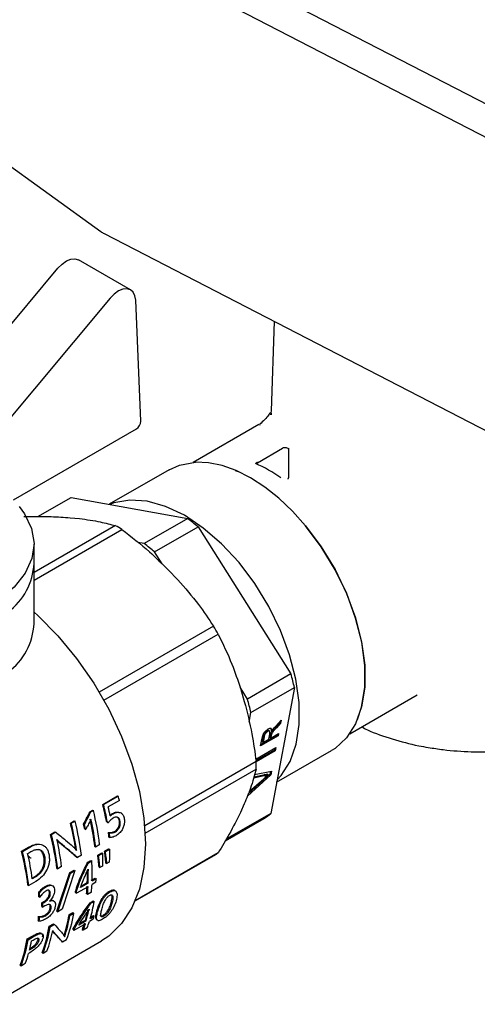
# Paper-space layout 'Sheet1' of a CAD drawing. Units: millimetres. Extents: x 50 to 747, y 106 to 469.
# Drawn here: x 655 to 659, y 432 to 442 of the extents above; entities that cross this region are included whole.
import ezdxf

# ---------------------------------------------------------------- set-up
doc = ezdxf.new("R2010")
doc.units = ezdxf.units.MM

psp = doc.layouts.new('Sheet1')

# ---------------------------------------------------------------- linework, layer by layer
at = {"color": 7, "linetype": 'Continuous', "lineweight": 25}
for p, q in [((661.335, 440.243), (655.606, 443.204)), ((655.465, 442.938), (661.194, 439.976)), ((653.309, 441.549), (655.64, 439.865)), ((655.671, 439.846), (661.4, 436.884)), ((655.942, 439.272), (655.412, 439.578)), ((654.056, 438.121), (655.203, 439.493)), ((655.733, 439.187), (654.422, 437.618)), ((656.045, 437.936), (655.994, 439.167)), ((657.4, 438.952), (657.371, 438.04)), ((657.371, 438.041), (657.365, 438.002)), ((657.371, 438.019), (657.37, 437.999)), ((654.751, 437.136), (656.001, 437.857)), ((657.245, 437.903), (656.577, 437.517)), ((657.26, 437.899), (657.25, 437.894)), ((657.231, 437.513), (657.485, 437.66)), ((656.335, 437.442), (655.725, 437.09)), ((657.22, 437.51), (657.22, 437.501)), ((657.005, 437.434), (657.045, 437.419)), ((657.161, 437.36), (657.16, 437.36)), ((654.997, 436.965), (655.336, 437.16)), ((655.336, 437.16), (656.522, 436.945)), ((655.327, 436.954), (655.423, 436.945)), ((656.522, 436.945), (656.08, 436.69)), ((655.787, 436.873), (654.96, 436.395)), ((656.185, 436.606), (656.627, 436.861)), ((656.627, 436.861), (657.572, 435.364)), ((654.96, 436.317), (655.854, 436.834)), ((654.96, 436.489), (654.96, 436.685)), ((656.08, 436.69), (656.016, 436.702)), ((656.262, 436.484), (656.185, 436.606)), ((654.96, 435.877), (654.96, 436.476)), ((656.325, 436.424), (656.421, 436.323)), ((656.784, 435.851), (655.622, 435.18)), ((655.669, 435.098), (656.832, 435.769)), ((657.572, 435.364), (657.13, 435.109)), ((658.327, 435.339), (658.327, 435.341)), ((657.13, 435.109), (657.055, 435.228)), ((657.059, 435.218), (657.098, 435.085)), ((657.165, 434.971), (657.607, 435.227)), ((657.607, 435.227), (657.367, 433.944)), ((658.17, 434.756), (658.854, 435.151)), ((657.147, 434.873), (657.165, 434.971)), ((657.457, 434.87), (657.415, 434.824)), ((657.417, 434.833), (657.471, 434.892)), ((657.465, 434.863), (657.424, 434.817)), ((657.458, 434.879), (657.457, 434.87)), ((657.465, 434.863), (657.457, 434.87)), ((657.471, 434.892), (657.465, 434.863)), ((657.441, 434.733), (657.264, 434.631)), ((657.432, 434.74), (657.267, 434.645)), ((657.356, 434.781), (657.345, 434.789)), ((657.347, 434.7), (657.356, 434.752)), ((657.364, 434.747), (657.358, 434.719)), ((657.376, 434.753), (657.367, 434.76)), ((657.367, 434.712), (657.446, 434.757)), ((657.372, 434.74), (657.367, 434.712)), ((657.378, 434.781), (657.37, 434.788)), ((657.434, 434.751), (657.432, 434.74)), ((657.441, 434.733), (657.432, 434.74)), ((657.446, 434.757), (657.441, 434.733)), ((657.264, 434.631), (657.279, 434.711)), ((657.29, 434.731), (657.28, 434.673)), ((657.288, 434.666), (657.28, 434.673)), ((657.299, 434.724), (657.288, 434.666)), ((657.288, 434.666), (657.347, 434.7)), ((657.367, 434.712), (657.358, 434.719)), ((657.214, 434.497), (657.419, 434.616)), ((657.404, 434.587), (657.216, 434.479)), ((657.412, 434.58), (657.218, 434.468)), ((657.408, 434.61), (657.404, 434.587)), ((657.412, 434.58), (657.404, 434.587)), ((657.419, 434.616), (657.412, 434.58)), ((657.426, 434.262), (657.985, 434.584)), ((657.218, 434.472), (656.085, 433.818)), ((656.09, 433.743), (657.218, 434.394)), ((657.367, 434.336), (657.129, 434.12)), ((657.358, 434.343), (657.138, 434.143)), ((657.292, 434.334), (657.194, 434.313)), ((657.201, 434.34), (657.373, 434.373)), ((657.341, 434.338), (657.332, 434.345)), ((657.363, 434.371), (657.358, 434.343)), ((657.367, 434.336), (657.358, 434.343)), ((657.373, 434.373), (657.367, 434.336)), ((657.147, 434.168), (657.295, 434.298)), ((657.3, 434.327), (657.191, 434.304)), ((655.658, 434.036), (655.807, 434.122)), ((655.658, 434.036), (655.667, 434.035)), ((655.667, 434.035), (655.816, 434.121)), ((655.827, 434.076), (655.715, 434.011)), ((655.807, 434.122), (655.816, 434.121)), ((657.098, 434.043), (657.059, 433.955)), ((655.529, 433.962), (655.555, 433.978)), ((655.529, 433.962), (655.537, 433.961)), ((655.537, 433.961), (655.563, 433.976)), ((655.555, 433.978), (655.563, 433.976)), ((657.367, 433.944), (656.925, 433.689)), ((655.33, 433.847), (655.368, 433.869)), ((655.33, 433.847), (655.338, 433.845)), ((655.338, 433.845), (655.377, 433.867)), ((655.368, 433.869), (655.377, 433.867)), ((655.464, 433.834), (655.472, 433.832)), ((655.696, 433.863), (655.705, 433.86)), ((655.707, 433.854), (655.716, 433.851)), ((656.904, 433.665), (657.296, 433.892)), ((655.128, 433.73), (655.172, 433.756)), ((655.128, 433.73), (655.136, 433.729)), ((655.136, 433.729), (655.18, 433.754)), ((655.172, 433.756), (655.18, 433.754)), ((655.475, 433.783), (655.483, 433.781)), ((655.715, 433.751), (655.723, 433.747)), ((655.22, 433.644), (655.229, 433.642)), ((655.721, 433.703), (655.73, 433.7)), ((654.833, 433.56), (654.909, 433.604)), ((654.833, 433.56), (654.842, 433.558)), ((654.842, 433.558), (654.917, 433.602)), ((654.895, 433.537), (654.927, 433.556)), ((655.578, 433.607), (655.586, 433.603)), ((655.627, 433.627), (655.586, 433.603)), ((655.607, 433.521), (655.648, 433.545)), ((655.616, 433.517), (655.657, 433.541)), ((655.648, 433.545), (655.657, 433.541)), ((655.677, 433.562), (655.718, 433.585)), ((655.677, 433.562), (655.686, 433.558)), ((655.686, 433.558), (655.726, 433.581)), ((655.718, 433.585), (655.726, 433.581)), ((656.832, 433.542), (655.988, 433.055)), ((655.391, 433.499), (655.4, 433.495)), ((655.441, 433.519), (655.4, 433.495)), ((655.505, 433.448), (655.537, 433.467)), ((655.505, 433.448), (655.513, 433.443)), ((655.513, 433.443), (655.546, 433.462)), ((655.537, 433.467), (655.546, 433.462)), ((655.607, 433.521), (655.616, 433.517)), ((655.691, 433.439), (655.7, 433.434)), ((655.724, 433.448), (655.7, 433.434)), ((655.988, 433.054), (656.808, 433.528)), ((655.192, 433.384), (655.2, 433.38)), ((655.192, 432.951), (655.323, 433.342)), ((655.239, 433.403), (655.2, 433.38)), ((655.201, 432.945), (655.331, 433.337)), ((655.375, 433.363), (655.244, 432.97)), ((655.323, 433.342), (655.366, 433.367)), ((655.323, 433.342), (655.331, 433.337)), ((655.331, 433.337), (655.375, 433.363)), ((655.366, 433.367), (655.375, 433.363)), ((655.621, 433.399), (655.63, 433.394)), ((655.655, 433.408), (655.63, 433.394)), ((654.978, 433.252), (654.906, 433.21)), ((654.941, 433.286), (654.962, 433.298)), ((654.971, 433.295), (654.942, 433.278)), ((655.51, 433.235), (655.433, 433.191)), ((655.438, 433.204), (655.501, 433.241)), ((655.501, 433.241), (655.51, 433.235)), ((655.542, 433.264), (655.581, 433.287)), ((655.589, 433.245), (655.549, 433.222)), ((655.551, 433.259), (655.59, 433.282)), ((655.581, 433.287), (655.59, 433.282)), ((654.897, 433.214), (654.906, 433.21)), ((655.007, 433.141), (655.016, 433.137)), ((655.144, 433.209), (655.136, 433.214)), ((655.381, 433.15), (655.39, 433.144)), ((655.383, 433.137), (655.392, 433.132)), ((655.509, 433.199), (655.392, 433.132)), ((655.544, 433.143), (655.503, 433.119)), ((655.009, 433.097), (655.018, 433.093)), ((655.04, 433.036), (655.053, 433.044)), ((655.04, 433.036), (655.049, 433.031)), ((655.049, 433.031), (655.062, 433.039)), ((655.162, 433.053), (655.153, 433.058)), ((655.495, 433.125), (655.503, 433.119)), ((655.529, 433.036), (655.562, 433.055)), ((655.529, 433.036), (655.538, 433.03)), ((655.538, 433.03), (655.571, 433.049)), ((655.562, 433.055), (655.571, 433.049)), ((655.04, 432.996), (655.049, 432.991)), ((655.069, 433.003), (655.049, 432.991)), ((655.192, 432.951), (655.201, 432.945)), ((655.244, 432.97), (655.201, 432.945)), ((655.315, 432.912), (655.354, 432.935)), ((655.324, 432.906), (655.363, 432.928)), ((655.354, 432.935), (655.363, 432.928)), ((655.003, 432.854), (655.011, 432.848)), ((655.006, 432.897), (655.015, 432.892)), ((655.315, 432.912), (655.324, 432.906)), ((655.491, 432.852), (655.414, 432.807)), ((655.426, 432.827), (655.482, 432.86)), ((655.482, 432.86), (655.491, 432.852)), ((655.562, 432.868), (655.522, 432.845)), ((655.532, 432.876), (655.571, 432.898)), ((655.536, 432.891), (655.563, 432.906)), ((655.563, 432.906), (655.571, 432.898)), ((655.114, 432.796), (655.158, 432.821)), ((655.114, 432.796), (655.122, 432.789)), ((655.122, 432.789), (655.166, 432.814)), ((655.153, 432.741), (655.149, 432.748)), ((655.153, 432.741), (655.162, 432.734)), ((655.158, 432.821), (655.166, 432.814)), ((655.158, 432.735), (655.167, 432.728)), ((655.357, 432.762), (655.365, 432.754)), ((655.358, 432.773), (655.366, 432.765)), ((655.482, 432.822), (655.365, 432.754)), ((655.45, 432.765), (655.458, 432.757)), ((655.499, 432.78), (655.458, 432.757)), ((654.528, 432.002), (655.646, 432.647)), ((654.89, 432.667), (654.946, 432.699)), ((654.89, 432.667), (654.899, 432.66)), ((654.899, 432.66), (654.955, 432.693)), ((654.934, 432.647), (654.949, 432.656)), ((655.242, 432.645), (655.25, 432.636)), ((655.291, 432.66), (655.25, 432.636)), ((654.927, 432.562), (654.914, 432.554)), ((654.917, 432.569), (654.918, 432.57)), ((655.042, 432.53), (655.051, 432.521)), ((655.09, 432.544), (655.051, 432.521)), ((654.819, 432.401), (654.827, 432.392)), ((654.869, 432.417), (654.827, 432.392))]:
    psp.add_line(p, q, dxfattribs=at)
at = {"color": 7, "linetype": 'Continuous', "lineweight": 25, "flags": 128}
for points in [[(655.203, 439.493), (655.245, 439.535), (655.289, 439.567), (655.333, 439.585), (655.374, 439.589), (655.41, 439.579), (655.412, 439.578)], [(655.994, 439.167), (655.986, 439.213), (655.968, 439.249), (655.94, 439.273), (655.904, 439.283), (655.863, 439.279), (655.819, 439.261), (655.775, 439.229), (655.733, 439.187)], [(657.549, 437.645), (657.547, 437.651), (657.543, 437.657), (657.535, 437.662), (657.526, 437.665), (657.515, 437.666), (657.504, 437.666), (657.494, 437.664), (657.485, 437.66)], [(656.335, 437.442), (656.44, 437.489), (656.601, 437.518)], [(657.719, 436.872), (657.587, 437.02), (657.449, 437.152), (657.305, 437.266), (657.16, 437.36), (657.015, 437.434), (656.871, 437.485), (656.733, 437.513), (656.601, 437.518)], [(654.808, 437.067), (654.862, 436.994), (654.934, 436.845), (654.96, 436.692), (654.938, 436.538), (654.87, 436.388), (654.758, 436.248), (654.605, 436.122), (654.416, 436.012), (654.197, 435.924), (653.954, 435.859), (653.695, 435.82), (653.428, 435.808), (653.162, 435.822), (652.904, 435.864), (652.663, 435.931)], [(655.933, 437.133), (655.772, 437.104), (655.731, 437.088)], [(657.431, 434.285), (657.472, 434.33), (657.563, 434.474), (657.625, 434.649), (657.656, 434.85), (657.655, 435.073), (657.623, 435.311), (657.559, 435.558), (657.467, 435.807), (657.348, 436.05), (657.206, 436.283), (657.044, 436.497), (656.867, 436.688), (656.68, 436.849), (656.488, 436.978), (656.296, 437.069), (656.109, 437.122), (655.933, 437.133)], [(657.719, 436.872), (657.88, 436.658), (658.021, 436.426), (658.138, 436.183), (658.229, 435.935), (658.291, 435.69), (658.323, 435.453), (658.323, 435.231), (658.291, 435.03), (658.229, 434.856), (658.138, 434.714), (658.021, 434.606), (657.985, 434.584)], [(658.248, 434.899), (658.29, 435.026), (658.322, 435.227), (658.323, 435.449), (658.292, 435.686), (658.23, 435.932), (658.139, 436.181), (658.022, 436.424), (657.881, 436.657), (657.72, 436.872)], [(654.96, 435.992), (654.997, 435.958), (655.201, 435.753), (655.392, 435.522), (655.566, 435.271), (655.72, 435.004), (655.85, 434.728), (655.955, 434.447), (656.031, 434.167), (656.077, 433.895), (656.092, 433.635), (656.077, 433.394), (656.031, 433.175), (655.955, 432.983), (655.85, 432.823), (655.72, 432.697), (655.646, 432.647)], [(656.925, 433.689), (656.916, 433.682), (656.913, 433.68)]]:
    psp.add_lwpolyline(points, dxfattribs=at)
at = {"color": 7, "linetype": 'Continuous', "lineweight": 25}
for centre, radius, start, end in [((655.786, 440.068), 0.25, 234.1513, 242.6605), ((655.95, 437.938), 0.0953, 302.4596, 359.0901), ((656.633, 436.162), 1.462, 55.0586, 66.6473), ((657.242, 437.492), 0.0239, 117.8806, 145.8433), ((655.118, 435.089), 2.327, 49.5734, 52.9004), ((654.889, 435.24), 1.863, 58.8071, 61.1983), ((654.676, 434.834), 2.327, 49.5734, 52.9004), ((654.299, 436.524), 0.662, 306.7403, 356.9495), ((654.299, 435.912), 0.662, 306.7672, 356.9541), ((653.844, 434.099), 3.423, 29.203, 30.797), ((654.988, 434.635), 2.685, 12.7224, 15.7466), ((654.546, 434.38), 2.685, 12.7224, 15.7466), ((655.354, 434.433), 1.864, 358.8046, 1.1954), ((652.852, 433.337), 2.892, 10.4775, 13.9936), ((652.844, 433.331), 2.909, 10.4775, 13.9936), ((652.899, 433.395), 3.006, 13.0884, 13.9695), ((652.876, 433.301), 2.77, 6.7555, 14.1009), ((652.885, 433.353), 2.905, 11.2669, 13.0939), ((656.946, 434.433), 0.645, 302.8982, 310.725), ((652.602, 433.165), 2.812, 8.3203, 14.037), ((652.594, 433.159), 2.828, 8.3203, 14.037), ((652.69, 433.193), 2.77, 6.7549, 14.0825), ((652.665, 433.219), 2.866, 11.3492, 12.4031), ((652.657, 433.213), 2.883, 11.3492, 12.4031), ((652.893, 433.291), 2.704, 6.7142, 12.7362), ((652.886, 433.285), 2.719, 6.7142, 12.7362), ((652.457, 433.06), 2.754, 6.7549, 14.0825), ((653.2, 433.397), 2.54, 6.9283, 8.0038), ((653.194, 433.392), 2.555, 6.9283, 8.0038), ((652.45, 433.055), 2.77, 6.7549, 14.0825), ((652.544, 433.086), 2.714, 6.7104, 12.5989), ((652.162, 432.89), 2.754, 6.7549, 14.0825), ((652.155, 432.884), 2.77, 6.7549, 14.0825), ((652.196, 432.907), 2.771, 7.6985, 13.1326), ((656.479, 434.099), 0.659, 299.9975, 302.3957), ((653.426, 433.313), 2.126, 358.5328, 4.0217), ((653.455, 433.295), 2.047, 358.4853, 1.933), ((653.452, 433.29), 2.059, 358.4853, 1.933), ((653.67, 433.333), 1.921, 357.3674, 358.4578), ((652.79, 433.006), 2.221, 2.3446, 3.4841), ((652.786, 433.001), 2.234, 2.3446, 3.4841), ((653.691, 433.287), 1.81, 354.8769, 357.3798), ((653.69, 433.282), 1.821, 354.8769, 357.3798), ((653.73, 433.306), 1.821, 354.8769, 357.3798), ((653.026, 433.028), 2.014, 359.0932, 0.2394), ((653.024, 433.023), 2.026, 359.0932, 0.2394), ((654.178, 433.273), 1.411, 343.6201, 350.8365), ((654.049, 433.136), 1.33, 339.0381, 350.9949), ((654.187, 433.242), 1.35, 343.5463, 348.0961), ((654.188, 433.237), 1.358, 343.5463, 348.0961), ((653.206, 433.002), 1.803, 355.3017, 356.6783), ((653.204, 432.997), 1.814, 355.3017, 356.6783), ((653.967, 433.129), 1.366, 341.6252, 350.8789), ((653.967, 433.123), 1.374, 341.6252, 350.8789), ((654.353, 433.192), 1.178, 338.74, 342.074), ((654.395, 433.21), 1.185, 338.74, 342.074), ((654.367, 433.255), 1.256, 342.0563, 343.5043), ((653.808, 433.003), 1.322, 339.0381, 350.9949), ((653.809, 432.997), 1.33, 339.0381, 350.9949), ((653.888, 433.007), 1.288, 338.9219, 348.6066), ((654.355, 433.186), 1.185, 338.74, 342.074), ((653.584, 432.874), 1.322, 339.0381, 350.9949), ((653.585, 432.868), 1.33, 339.0381, 350.9949), ((653.542, 432.91), 1.417, 345.4619, 349.3118), ((653.74, 432.855), 1.212, 338.7718, 343.9015)]:
    psp.add_arc(centre, radius, start, end, dxfattribs=at)
for points, knots in [([(657.362, 438.015), (657.362, 438.017), (657.36, 438.025), (657.344, 437.988), (657.29, 437.937), (657.255, 437.905)], [0, 0, 0, 0, 0.078083, 0.400571, 1, 1, 1, 1]), ([(657.549, 437.364), (657.549, 437.424), (657.549, 437.531), (657.549, 437.621), (657.549, 437.66)], [0, 0, 0, 0, 0.559965, 1, 1, 1, 1]), ([(657.231, 437.517), (657.228, 437.515), (657.223, 437.512), (657.22, 437.508), (657.22, 437.505), (657.22, 437.504)], [0, 0, 0, 0, 0.473067, 0.7298413, 1, 1, 1, 1]), ([(657.541, 437.349), (657.541, 437.349), (657.544, 437.351), (657.548, 437.356), (657.548, 437.361), (657.549, 437.364)], [0, 0, 0, 0, 0.115606, 0.534529, 1, 1, 1, 1]), ([(654.856, 436.965), (654.951, 436.966), (655.117, 436.968), (655.264, 436.959), (655.327, 436.954)], [0, 0, 0, 0, 0.570645, 1, 1, 1, 1]), ([(655.423, 436.945), (655.495, 436.935), (655.628, 436.916), (655.737, 436.886), (655.787, 436.873)], [0, 0, 0, 0, 0.548269, 1, 1, 1, 1]), ([(655.854, 436.834), (655.949, 436.76), (656.115, 436.63), (656.262, 436.486), (656.325, 436.424)], [0, 0, 0, 0, 0.570645, 1, 1, 1, 1]), ([(656.421, 436.323), (656.493, 436.239), (656.626, 436.087), (656.735, 435.925), (656.784, 435.851)], [0, 0, 0, 0, 0.548269, 1, 1, 1, 1]), ([(656.832, 435.769), (656.881, 435.668), (656.966, 435.492), (657.031, 435.3), (657.059, 435.218)], [0, 0, 0, 0, 0.570645, 1, 1, 1, 1]), ([(657.098, 435.085), (657.126, 434.975), (657.176, 434.775), (657.205, 434.566), (657.218, 434.472)], [0, 0, 0, 0, 0.548269, 1, 1, 1, 1]), ([(657.39, 434.8), (657.394, 434.806), (657.403, 434.818), (657.413, 434.828), (657.417, 434.833)], [0, 0, 0, 0, 0.536004, 1, 1, 1, 1]), ([(657.279, 434.711), (657.281, 434.719), (657.284, 434.733), (657.292, 434.754), (657.304, 434.773), (657.321, 434.791), (657.333, 434.799), (657.34, 434.804)], [0, 0, 0, 0, 0.2537, 0.436792, 0.596448, 0.796388, 1, 1, 1, 1]), ([(657.326, 434.786), (657.322, 434.783), (657.313, 434.777), (657.301, 434.762), (657.294, 434.746), (657.292, 434.736), (657.29, 434.731)], [0, 0, 0, 0, 0.242477, 0.486172, 0.712878, 1, 1, 1, 1]), ([(657.335, 434.779), (657.331, 434.776), (657.322, 434.77), (657.31, 434.755), (657.302, 434.739), (657.3, 434.729), (657.299, 434.724)], [0, 0, 0, 0, 0.242477, 0.486172, 0.712878, 1, 1, 1, 1]), ([(657.346, 434.788), (657.345, 434.789), (657.344, 434.791), (657.337, 434.791), (657.33, 434.788), (657.326, 434.786)], [0, 0, 0, 0, 0.078379, 0.545975, 1, 1, 1, 1]), ([(657.356, 434.752), (657.357, 434.757), (657.359, 434.766), (657.358, 434.777), (657.354, 434.783), (657.346, 434.784), (657.339, 434.781), (657.335, 434.779)], [0, 0, 0, 0, 0.26498, 0.463332, 0.628764, 0.817115, 1, 1, 1, 1]), ([(657.34, 434.804), (657.346, 434.807), (657.359, 434.813), (657.372, 434.81), (657.378, 434.798), (657.378, 434.787), (657.378, 434.781)], [0, 0, 0, 0, 0.257627, 0.510247, 0.732884, 1, 1, 1, 1]), ([(657.363, 434.815), (657.365, 434.812), (657.37, 434.805), (657.37, 434.794), (657.37, 434.788)], [0, 0, 0, 0, 0.45446, 1, 1, 1, 1]), ([(657.367, 434.76), (657.366, 434.758), (657.365, 434.753), (657.364, 434.749), (657.364, 434.747)], [0, 0, 0, 0, 0.467367, 1, 1, 1, 1]), ([(657.415, 434.824), (657.407, 434.815), (657.394, 434.801), (657.379, 434.782), (657.371, 434.77), (657.368, 434.763), (657.367, 434.76)], [0, 0, 0, 0, 0.446873, 0.722547, 0.870003, 1, 1, 1, 1]), ([(657.376, 434.753), (657.375, 434.751), (657.374, 434.746), (657.373, 434.742), (657.372, 434.74)], [0, 0, 0, 0, 0.4673674, 1, 1, 1, 1]), ([(657.424, 434.817), (657.416, 434.808), (657.403, 434.794), (657.387, 434.775), (657.379, 434.763), (657.377, 434.756), (657.376, 434.753)], [0, 0, 0, 0, 0.446873, 0.722547, 0.870003, 1, 1, 1, 1]), ([(657.378, 434.781), (657.38, 434.785), (657.384, 434.791), (657.388, 434.797), (657.39, 434.8)], [0, 0, 0, 0, 0.615074, 1, 1, 1, 1]), ([(658.291, 434.825), (658.31, 434.815), (658.406, 434.765), (658.601, 434.7), (658.811, 434.644), (658.936, 434.621), (658.969, 434.616)], [0, 0, 0, 0, 0.09756, 0.481532, 0.864807, 1, 1, 1, 1]), ([(658.969, 434.616), (659.019, 434.608), (659.163, 434.586), (659.405, 434.569), (659.693, 434.573), (659.977, 434.603), (660.253, 434.659), (660.5, 434.732), (660.643, 434.797), (660.705, 434.825)], [0, 0, 0, 0, 0.0853694, 0.2427025, 0.3999246, 0.5574788, 0.7157665, 0.875342, 1, 1, 1, 1]), ([(657.218, 434.394), (657.201, 434.331), (657.171, 434.221), (657.12, 434.096), (657.098, 434.043)], [0, 0, 0, 0, 0.570645, 1, 1, 1, 1]), ([(657.332, 434.345), (657.324, 434.342), (657.311, 434.338), (657.297, 434.335), (657.292, 434.334)], [0, 0, 0, 0, 0.556573, 1, 1, 1, 1]), ([(657.295, 434.298), (657.304, 434.306), (657.319, 434.319), (657.334, 434.332), (657.341, 434.338)], [0, 0, 0, 0, 0.578948, 1, 1, 1, 1]), ([(657.341, 434.338), (657.333, 434.335), (657.319, 434.331), (657.306, 434.328), (657.3, 434.327)], [0, 0, 0, 0, 0.556573, 1, 1, 1, 1]), ([(655.464, 433.834), (655.476, 433.858), (655.498, 433.901), (655.519, 433.944), (655.529, 433.962)], [0, 0, 0, 0, 0.559999, 1, 1, 1, 1]), ([(655.472, 433.832), (655.485, 433.856), (655.506, 433.899), (655.528, 433.942), (655.537, 433.961)], [0, 0, 0, 0, 0.559999, 1, 1, 1, 1]), ([(655.733, 433.928), (655.736, 433.931), (655.744, 433.936), (655.751, 433.941), (655.756, 433.943)], [0, 0, 0, 0, 0.428477, 1, 1, 1, 1]), ([(655.734, 433.921), (655.74, 433.925), (655.75, 433.932), (655.76, 433.938), (655.764, 433.941)], [0, 0, 0, 0, 0.5625907, 1, 1, 1, 1]), ([(655.756, 433.943), (655.771, 433.951), (655.794, 433.963), (655.815, 433.956), (655.822, 433.954)], [0, 0, 0, 0, 0.638579, 1, 1, 1, 1]), ([(655.764, 433.941), (655.779, 433.948), (655.806, 433.96), (655.843, 433.954), (655.868, 433.928), (655.874, 433.904), (655.877, 433.891)], [0, 0, 0, 0, 0.300073, 0.565177, 0.771515, 1, 1, 1, 1]), ([(657.059, 433.955), (657.022, 433.882), (656.956, 433.749), (656.871, 433.607), (656.832, 433.542)], [0, 0, 0, 0, 0.548269, 1, 1, 1, 1]), ([(655.527, 433.86), (655.519, 433.845), (655.504, 433.819), (655.49, 433.792), (655.483, 433.781)], [0, 0, 0, 0, 0.56, 1, 1, 1, 1]), ([(655.538, 433.885), (655.536, 433.88), (655.533, 433.872), (655.528, 433.864), (655.527, 433.86)], [0, 0, 0, 0, 0.556888, 1, 1, 1, 1]), ([(655.707, 433.854), (655.705, 433.855), (655.701, 433.859), (655.698, 433.862), (655.696, 433.863)], [0, 0, 0, 0, 0.56, 1, 1, 1, 1]), ([(655.716, 433.851), (655.714, 433.853), (655.71, 433.856), (655.706, 433.859), (655.705, 433.86)], [0, 0, 0, 0, 0.56, 1, 1, 1, 1]), ([(655.765, 433.897), (655.754, 433.89), (655.737, 433.878), (655.722, 433.859), (655.716, 433.851)], [0, 0, 0, 0, 0.583469, 1, 1, 1, 1]), ([(655.836, 433.864), (655.834, 433.872), (655.831, 433.886), (655.819, 433.9), (655.804, 433.908), (655.785, 433.907), (655.772, 433.9), (655.765, 433.897)], [0, 0, 0, 0, 0.208872, 0.391952, 0.566365, 0.778427, 1, 1, 1, 1]), ([(655.779, 433.762), (655.785, 433.766), (655.797, 433.774), (655.812, 433.792), (655.823, 433.814), (655.829, 433.84), (655.828, 433.858), (655.827, 433.867)], [0, 0, 0, 0, 0.200911, 0.386232, 0.561401, 0.773862, 1, 1, 1, 1]), ([(655.788, 433.758), (655.794, 433.762), (655.806, 433.77), (655.82, 433.788), (655.832, 433.811), (655.838, 433.837), (655.837, 433.855), (655.836, 433.864)], [0, 0, 0, 0, 0.200355, 0.385325, 0.560441, 0.773236, 1, 1, 1, 1]), ([(655.877, 433.891), (655.878, 433.878), (655.881, 433.852), (655.872, 433.812), (655.854, 433.775), (655.827, 433.741), (655.805, 433.726), (655.794, 433.718)], [0, 0, 0, 0, 0.199983, 0.383939, 0.562007, 0.775399, 1, 1, 1, 1]), ([(655.827, 433.867), (655.825, 433.874), (655.822, 433.889), (655.813, 433.901), (655.806, 433.904), (655.804, 433.905)], [0, 0, 0, 0, 0.451409, 0.847541, 1, 1, 1, 1]), ([(655.18, 433.754), (655.214, 433.726), (655.275, 433.677), (655.331, 433.629), (655.355, 433.608)], [0, 0, 0, 0, 0.55999, 1, 1, 1, 1]), ([(655.715, 433.751), (655.727, 433.75), (655.747, 433.748), (655.769, 433.758), (655.779, 433.762)], [0, 0, 0, 0, 0.561808, 1, 1, 1, 1]), ([(655.723, 433.747), (655.735, 433.746), (655.756, 433.745), (655.778, 433.754), (655.788, 433.758)], [0, 0, 0, 0, 0.562001, 1, 1, 1, 1]), ([(654.909, 433.604), (654.932, 433.615), (654.965, 433.632), (654.998, 433.633), (655.008, 433.633)], [0, 0, 0, 0, 0.698601, 1, 1, 1, 1]), ([(654.917, 433.602), (654.94, 433.613), (654.973, 433.63), (655.016, 433.633), (655.044, 433.627), (655.068, 433.613), (655.088, 433.591), (655.103, 433.561), (655.109, 433.536), (655.112, 433.524)], [0, 0, 0, 0, 0.286587, 0.410327, 0.524923, 0.635499, 0.748016, 0.867917, 1, 1, 1, 1]), ([(655.229, 433.642), (655.226, 433.645), (655.219, 433.651), (655.207, 433.663), (655.198, 433.672), (655.192, 433.678)], [0, 0, 0, 0, 0.2518612, 0.5461579, 1, 1, 1, 1]), ([(655.22, 433.644), (655.217, 433.647), (655.21, 433.653), (655.202, 433.661), (655.196, 433.667), (655.194, 433.669)], [0, 0, 0, 0, 0.348728, 0.756098, 1, 1, 1, 1]), ([(655.391, 433.499), (655.36, 433.526), (655.306, 433.573), (655.246, 433.623), (655.22, 433.644)], [0, 0, 0, 0, 0.559989, 1, 1, 1, 1]), ([(655.4, 433.495), (655.369, 433.522), (655.315, 433.57), (655.255, 433.62), (655.229, 433.642)], [0, 0, 0, 0, 0.559989, 1, 1, 1, 1]), ([(655.794, 433.718), (655.781, 433.711), (655.759, 433.7), (655.738, 433.7), (655.73, 433.7)], [0, 0, 0, 0, 0.598853, 1, 1, 1, 1]), ([(654.927, 433.556), (654.94, 433.562), (654.963, 433.574), (654.998, 433.581), (655.03, 433.573), (655.056, 433.545), (655.064, 433.515), (655.068, 433.498)], [0, 0, 0, 0, 0.216678, 0.403937, 0.571184, 0.768651, 1, 1, 1, 1]), ([(655.06, 433.501), (655.056, 433.515), (655.05, 433.541), (655.029, 433.569), (655.011, 433.575), (655.003, 433.578)], [0, 0, 0, 0, 0.379468, 0.705757, 1, 1, 1, 1]), ([(655.355, 433.608), (655.363, 433.601), (655.376, 433.588), (655.388, 433.574), (655.393, 433.568)], [0, 0, 0, 0, 0.594076, 1, 1, 1, 1]), ([(655.657, 433.541), (655.657, 433.516), (655.657, 433.471), (655.655, 433.427), (655.655, 433.408)], [0, 0, 0, 0, 0.559994, 1, 1, 1, 1]), ([(655.691, 433.439), (655.689, 433.462), (655.685, 433.502), (655.68, 433.544), (655.677, 433.562)], [0, 0, 0, 0, 0.559994, 1, 1, 1, 1]), ([(655.7, 433.434), (655.698, 433.457), (655.694, 433.498), (655.688, 433.539), (655.686, 433.558)], [0, 0, 0, 0, 0.559994, 1, 1, 1, 1]), ([(655.726, 433.581), (655.726, 433.556), (655.727, 433.511), (655.725, 433.468), (655.724, 433.448)], [0, 0, 0, 0, 0.559994, 1, 1, 1, 1]), ([(654.932, 433.488), (654.931, 433.489), (654.919, 433.493), (654.907, 433.505), (654.895, 433.515)], [0, 0, 0, 0, 0.1048625, 1, 1, 1, 1]), ([(654.962, 433.298), (654.979, 433.309), (655.003, 433.326), (655.029, 433.358), (655.045, 433.384), (655.055, 433.412), (655.065, 433.452), (655.062, 433.481), (655.06, 433.501)], [0, 0, 0, 0, 0.2767, 0.40123, 0.518469, 0.632854, 0.749337, 1, 1, 1, 1]), ([(655.068, 433.498), (655.07, 433.478), (655.073, 433.449), (655.064, 433.409), (655.053, 433.381), (655.038, 433.355), (655.011, 433.322), (654.987, 433.306), (654.971, 433.295)], [0, 0, 0, 0, 0.251391, 0.36806, 0.482528, 0.599666, 0.724003, 1, 1, 1, 1]), ([(655.112, 433.524), (655.113, 433.51), (655.117, 433.484), (655.114, 433.443), (655.104, 433.404), (655.083, 433.354), (655.041, 433.295), (654.999, 433.267), (654.978, 433.252)], [0, 0, 0, 0, 0.128287, 0.249735, 0.367329, 0.483686, 0.726487, 1, 1, 1, 1]), ([(655.381, 433.15), (655.389, 433.175), (655.405, 433.232), (655.448, 433.333), (655.484, 433.406), (655.505, 433.448)], [0, 0, 0, 0, 0.256009, 0.580473, 1, 1, 1, 1]), ([(655.39, 433.144), (655.398, 433.17), (655.414, 433.227), (655.457, 433.328), (655.493, 433.402), (655.513, 433.443)], [0, 0, 0, 0, 0.2562619, 0.5807613, 1, 1, 1, 1]), ([(655.621, 433.399), (655.619, 433.422), (655.616, 433.462), (655.61, 433.503), (655.607, 433.521)], [0, 0, 0, 0, 0.559994, 1, 1, 1, 1]), ([(655.63, 433.394), (655.628, 433.417), (655.624, 433.457), (655.619, 433.499), (655.616, 433.517)], [0, 0, 0, 0, 0.559994, 1, 1, 1, 1]), ([(655.433, 433.191), (655.441, 433.215), (655.454, 433.254), (655.477, 433.305), (655.492, 433.341), (655.503, 433.362), (655.507, 433.37)], [0, 0, 0, 0, 0.400178, 0.654177, 0.864047, 1, 1, 1, 1]), ([(655.507, 433.37), (655.507, 433.37), (655.508, 433.372), (655.508, 433.373), (655.509, 433.375), (655.509, 433.376), (655.509, 433.377)], [0, 0, 0, 0, 0.304652, 0.549923, 0.754645, 1, 1, 1, 1]), ([(655.509, 433.377), (655.509, 433.373), (655.509, 433.367), (655.509, 433.362), (655.51, 433.359)], [0, 0, 0, 0, 0.593544, 1, 1, 1, 1]), ([(655.007, 433.141), (655.018, 433.155), (655.039, 433.18), (655.063, 433.195), (655.073, 433.202)], [0, 0, 0, 0, 0.555626, 1, 1, 1, 1]), ([(655.016, 433.137), (655.027, 433.151), (655.048, 433.176), (655.072, 433.191), (655.082, 433.198)], [0, 0, 0, 0, 0.555816, 1, 1, 1, 1]), ([(655.08, 433.155), (655.075, 433.152), (655.064, 433.144), (655.042, 433.123), (655.027, 433.104), (655.018, 433.093)], [0, 0, 0, 0, 0.232999, 0.516894, 1, 1, 1, 1]), ([(655.053, 433.044), (655.061, 433.049), (655.074, 433.057), (655.092, 433.074), (655.107, 433.094), (655.116, 433.116), (655.117, 433.13), (655.117, 433.137)], [0, 0, 0, 0, 0.246911, 0.450983, 0.624451, 0.811778, 1, 1, 1, 1]), ([(655.062, 433.039), (655.07, 433.043), (655.083, 433.052), (655.101, 433.069), (655.115, 433.089), (655.125, 433.111), (655.125, 433.125), (655.126, 433.132)], [0, 0, 0, 0, 0.246359, 0.450087, 0.623494, 0.811155, 1, 1, 1, 1]), ([(655.073, 433.202), (655.082, 433.207), (655.099, 433.215), (655.121, 433.219), (655.131, 433.215), (655.135, 433.213)], [0, 0, 0, 0, 0.4111431, 0.7657192, 1, 1, 1, 1]), ([(655.126, 433.132), (655.125, 433.138), (655.124, 433.148), (655.118, 433.159), (655.109, 433.164), (655.096, 433.163), (655.086, 433.158), (655.08, 433.155)], [0, 0, 0, 0, 0.2154724, 0.3981985, 0.565439, 0.769293, 1, 1, 1, 1]), ([(655.082, 433.198), (655.091, 433.203), (655.108, 433.211), (655.131, 433.215), (655.151, 433.208), (655.165, 433.19), (655.167, 433.17), (655.168, 433.16)], [0, 0, 0, 0, 0.2191103, 0.4081957, 0.5792891, 0.7790084, 1, 1, 1, 1]), ([(655.117, 433.137), (655.117, 433.142), (655.116, 433.153), (655.11, 433.163), (655.105, 433.165), (655.104, 433.166)], [0, 0, 0, 0, 0.433008, 0.8005753, 1, 1, 1, 1]), ([(655.168, 433.16), (655.167, 433.15), (655.166, 433.129), (655.149, 433.089), (655.13, 433.067), (655.118, 433.053)], [0, 0, 0, 0, 0.283461, 0.554916, 1, 1, 1, 1]), ([(655.383, 433.137), (655.383, 433.14), (655.382, 433.144), (655.382, 433.148), (655.381, 433.15)], [0, 0, 0, 0, 0.56, 1, 1, 1, 1]), ([(655.392, 433.132), (655.392, 433.134), (655.391, 433.138), (655.391, 433.142), (655.39, 433.144)], [0, 0, 0, 0, 0.56, 1, 1, 1, 1]), ([(655.598, 432.95), (655.604, 432.971), (655.615, 433.008), (655.639, 433.061), (655.662, 433.096), (655.682, 433.119), (655.703, 433.138), (655.718, 433.148), (655.726, 433.152)], [0, 0, 0, 0, 0.319941, 0.567728, 0.67653, 0.77984, 0.885267, 1, 1, 1, 1]), ([(655.606, 432.942), (655.612, 432.963), (655.623, 433.001), (655.647, 433.053), (655.671, 433.089), (655.69, 433.112), (655.712, 433.132), (655.727, 433.141), (655.734, 433.146)], [0, 0, 0, 0, 0.32059, 0.5686848, 0.677461, 0.7805895, 0.8856931, 1, 1, 1, 1]), ([(655.726, 433.152), (655.733, 433.156), (655.746, 433.163), (655.764, 433.168), (655.773, 433.165), (655.777, 433.164)], [0, 0, 0, 0, 0.3561715, 0.6822584, 1, 1, 1, 1]), ([(655.734, 433.146), (655.741, 433.149), (655.755, 433.157), (655.773, 433.16), (655.787, 433.158), (655.801, 433.145), (655.807, 433.111), (655.799, 433.076), (655.795, 433.056)], [0, 0, 0, 0, 0.112822, 0.216176, 0.317012, 0.422778, 0.672476, 1, 1, 1, 1]), ([(655.118, 433.053), (655.127, 433.055), (655.146, 433.06), (655.166, 433.053), (655.177, 433.037), (655.177, 433.023), (655.178, 433.016)], [0, 0, 0, 0, 0.309739, 0.585385, 0.792123, 1, 1, 1, 1]), ([(655.123, 433.061), (655.128, 433.062), (655.139, 433.065), (655.148, 433.06), (655.153, 433.057)], [0, 0, 0, 0, 0.4056637, 1, 1, 1, 1]), ([(655.358, 432.773), (655.37, 432.794), (655.397, 432.843), (655.456, 432.933), (655.503, 432.999), (655.529, 433.036)], [0, 0, 0, 0, 0.256009, 0.580473, 1, 1, 1, 1]), ([(655.366, 432.765), (655.378, 432.787), (655.406, 432.836), (655.465, 432.926), (655.512, 432.992), (655.538, 433.03)], [0, 0, 0, 0, 0.256262, 0.580761, 1, 1, 1, 1]), ([(655.648, 432.967), (655.653, 432.984), (655.661, 433.012), (655.676, 433.05), (655.691, 433.075), (655.702, 433.09), (655.715, 433.103), (655.723, 433.108), (655.727, 433.111)], [0, 0, 0, 0, 0.359059, 0.624989, 0.729678, 0.821746, 0.908874, 1, 1, 1, 1]), ([(655.795, 433.056), (655.788, 433.036), (655.777, 433), (655.748, 432.952), (655.721, 432.92), (655.7, 432.899), (655.677, 432.881), (655.663, 432.873), (655.656, 432.868)], [0, 0, 0, 0, 0.3151594, 0.5685717, 0.6786078, 0.7837985, 0.8891188, 1, 1, 1, 1]), ([(655.661, 432.907), (655.665, 432.91), (655.673, 432.915), (655.686, 432.926), (655.698, 432.939), (655.714, 432.961), (655.731, 432.995), (655.739, 433.021), (655.744, 433.037)], [0, 0, 0, 0, 0.092273, 0.180383, 0.272909, 0.377349, 0.641836, 1, 1, 1, 1]), ([(655.752, 433.029), (655.748, 433.014), (655.74, 432.987), (655.722, 432.953), (655.706, 432.931), (655.694, 432.918), (655.682, 432.907), (655.673, 432.902), (655.669, 432.899)], [0, 0, 0, 0, 0.358684, 0.623467, 0.72789, 0.820271, 0.908103, 1, 1, 1, 1]), ([(655.727, 433.111), (655.731, 433.113), (655.739, 433.117), (655.748, 433.117), (655.755, 433.113), (655.762, 433.1), (655.763, 433.072), (655.756, 433.045), (655.752, 433.029)], [0, 0, 0, 0, 0.087525, 0.172264, 0.263256, 0.367935, 0.636255, 1, 1, 1, 1]), ([(655.744, 433.037), (655.747, 433.052), (655.754, 433.079), (655.754, 433.108), (655.748, 433.117), (655.746, 433.119)], [0, 0, 0, 0, 0.49353, 0.857764, 1, 1, 1, 1]), ([(655.134, 432.989), (655.134, 432.994), (655.133, 433.005), (655.125, 433.015), (655.112, 433.018), (655.092, 433.015), (655.077, 433.007), (655.069, 433.003)], [0, 0, 0, 0, 0.170303, 0.332415, 0.50363, 0.732949, 1, 1, 1, 1]), ([(655.069, 432.91), (655.077, 432.915), (655.089, 432.923), (655.103, 432.937), (655.111, 432.947), (655.117, 432.959), (655.123, 432.975), (655.124, 432.986), (655.125, 432.994)], [0, 0, 0, 0, 0.294581, 0.4173851, 0.530923, 0.6413524, 0.7532272, 1, 1, 1, 1]), ([(655.178, 433.016), (655.177, 433.006), (655.174, 432.985), (655.161, 432.953), (655.139, 432.921), (655.11, 432.891), (655.088, 432.876), (655.076, 432.869)], [0, 0, 0, 0, 0.187301, 0.361846, 0.534829, 0.754116, 1, 1, 1, 1]), ([(655.078, 432.904), (655.086, 432.909), (655.098, 432.917), (655.111, 432.931), (655.119, 432.942), (655.126, 432.953), (655.132, 432.969), (655.133, 432.981), (655.134, 432.989)], [0, 0, 0, 0, 0.293844, 0.416428, 0.529889, 0.640425, 0.752525, 1, 1, 1, 1]), ([(655.125, 432.994), (655.125, 433), (655.124, 433.01), (655.119, 433.018), (655.115, 433.019), (655.115, 433.019)], [0, 0, 0, 0, 0.494451, 0.965813, 1, 1, 1, 1]), ([(655.414, 432.807), (655.426, 432.828), (655.446, 432.862), (655.477, 432.908), (655.499, 432.94), (655.512, 432.958), (655.517, 432.965)], [0, 0, 0, 0, 0.400178, 0.654177, 0.864047, 1, 1, 1, 1]), ([(655.521, 432.972), (655.52, 432.969), (655.519, 432.963), (655.518, 432.959), (655.517, 432.957)], [0, 0, 0, 0, 0.593544, 1, 1, 1, 1]), ([(655.517, 432.965), (655.517, 432.966), (655.518, 432.967), (655.519, 432.969), (655.52, 432.97), (655.521, 432.971), (655.521, 432.972)], [0, 0, 0, 0, 0.304652, 0.549923, 0.754645, 1, 1, 1, 1]), ([(655.591, 432.869), (655.589, 432.878), (655.584, 432.898), (655.593, 432.931), (655.598, 432.95)], [0, 0, 0, 0, 0.441909, 1, 1, 1, 1]), ([(655.656, 432.868), (655.649, 432.864), (655.635, 432.857), (655.619, 432.852), (655.607, 432.853), (655.596, 432.863), (655.594, 432.891), (655.602, 432.924), (655.606, 432.942)], [0, 0, 0, 0, 0.114421, 0.220228, 0.324236, 0.432788, 0.683338, 1, 1, 1, 1]), ([(655.669, 432.899), (655.665, 432.897), (655.658, 432.893), (655.648, 432.891), (655.642, 432.894), (655.637, 432.904), (655.638, 432.927), (655.645, 432.953), (655.648, 432.967)], [0, 0, 0, 0, 0.093231, 0.182178, 0.27531, 0.380088, 0.643977, 1, 1, 1, 1]), ([(655.006, 432.897), (655.017, 432.897), (655.037, 432.895), (655.06, 432.906), (655.069, 432.91)], [0, 0, 0, 0, 0.591062, 1, 1, 1, 1]), ([(655.076, 432.869), (655.063, 432.862), (655.04, 432.849), (655.02, 432.849), (655.011, 432.848)], [0, 0, 0, 0, 0.585729, 1, 1, 1, 1]), ([(655.015, 432.892), (655.026, 432.891), (655.046, 432.889), (655.069, 432.9), (655.078, 432.904)], [0, 0, 0, 0, 0.591283, 1, 1, 1, 1]), ([(655.631, 432.909), (655.632, 432.906), (655.634, 432.902), (655.64, 432.9), (655.649, 432.901), (655.657, 432.905), (655.661, 432.907)], [0, 0, 0, 0, 0.2750948, 0.519971, 0.7542232, 1, 1, 1, 1]), ([(654.946, 432.699), (654.961, 432.707), (654.988, 432.722), (655.019, 432.731), (655.031, 432.727), (655.034, 432.725)], [0, 0, 0, 0, 0.454344, 0.831708, 1, 1, 1, 1]), ([(655.167, 432.728), (655.165, 432.729), (655.162, 432.733), (655.157, 432.742), (655.153, 432.749), (655.15, 432.753)], [0, 0, 0, 0, 0.251861, 0.546158, 1, 1, 1, 1]), ([(655.242, 432.645), (655.227, 432.66), (655.202, 432.688), (655.172, 432.721), (655.158, 432.735)], [0, 0, 0, 0, 0.559989, 1, 1, 1, 1]), ([(655.166, 432.814), (655.184, 432.795), (655.217, 432.76), (655.244, 432.73), (655.256, 432.716)], [0, 0, 0, 0, 0.55999, 1, 1, 1, 1]), ([(655.25, 432.636), (655.236, 432.652), (655.211, 432.68), (655.18, 432.713), (655.167, 432.728)], [0, 0, 0, 0, 0.559989, 1, 1, 1, 1]), ([(655.357, 432.762), (655.357, 432.764), (655.357, 432.768), (655.358, 432.771), (655.358, 432.773)], [0, 0, 0, 0, 0.5599999, 1, 1, 1, 1]), ([(655.365, 432.754), (655.365, 432.756), (655.366, 432.76), (655.366, 432.763), (655.366, 432.765)], [0, 0, 0, 0, 0.56, 1, 1, 1, 1]), ([(655.051, 432.679), (655.048, 432.669), (655.043, 432.65), (655.022, 432.618), (654.992, 432.583), (654.951, 432.548), (654.921, 432.53), (654.904, 432.519)], [0, 0, 0, 0, 0.1615819, 0.3177636, 0.4835193, 0.7133147, 1, 1, 1, 1]), ([(654.918, 432.57), (654.928, 432.576), (654.946, 432.587), (654.968, 432.606), (654.982, 432.623), (654.99, 432.635), (654.996, 432.647), (654.998, 432.655), (654.999, 432.659)], [0, 0, 0, 0, 0.301196, 0.546886, 0.657671, 0.765405, 0.877344, 1, 1, 1, 1]), ([(655.007, 432.652), (655.006, 432.648), (655.004, 432.64), (654.998, 432.627), (654.99, 432.615), (654.977, 432.599), (654.955, 432.579), (654.937, 432.568), (654.927, 432.562)], [0, 0, 0, 0, 0.123067, 0.235331, 0.343264, 0.454097, 0.699444, 1, 1, 1, 1]), ([(654.949, 432.656), (654.957, 432.66), (654.971, 432.668), (654.989, 432.675), (655.001, 432.676), (655.007, 432.671), (655.009, 432.663), (655.008, 432.656), (655.007, 432.652)], [0, 0, 0, 0, 0.264794, 0.472447, 0.637518, 0.751666, 0.867663, 1, 1, 1, 1]), ([(654.955, 432.693), (654.97, 432.701), (654.997, 432.716), (655.028, 432.724), (655.044, 432.719), (655.051, 432.711), (655.054, 432.698), (655.052, 432.686), (655.051, 432.679)], [0, 0, 0, 0, 0.294012, 0.538362, 0.647525, 0.75456, 0.868469, 1, 1, 1, 1]), ([(654.999, 432.659), (655, 432.664), (655.001, 432.673), (654.998, 432.678), (654.996, 432.68)], [0, 0, 0, 0, 0.545515, 1, 1, 1, 1]), ([(655.042, 432.718), (655.043, 432.714), (655.046, 432.705), (655.044, 432.693), (655.043, 432.686)], [0, 0, 0, 0, 0.4642208, 1, 1, 1, 1]), ([(655.256, 432.716), (655.26, 432.711), (655.265, 432.703), (655.27, 432.694), (655.271, 432.69)], [0, 0, 0, 0, 0.594076, 1, 1, 1, 1])]:
    psp.add_open_spline(points, degree=3, knots=knots, dxfattribs=at)
psp.add_open_spline([(657.231, 437.494), (657.23, 437.497), (657.229, 437.501), (657.225, 437.506), (657.219, 437.507), (657.215, 437.505), (657.213, 437.504)], degree=3, dxfattribs=at)

doc.saveas('drawing.dxf')
